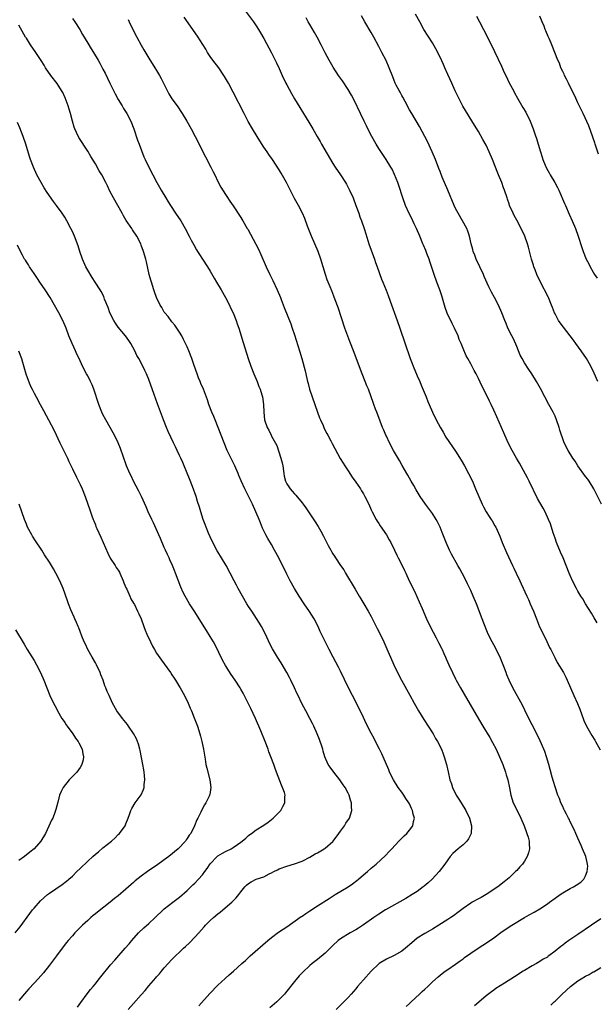
# Model space of a CAD drawing. Units: inches. Extents: x 2580000 to 2583000, y 1491000 to 1494000.
# Drawn here: x 2581567 to 2581718, y 1491602 to 1491860 of the extents above; entities that cross this region are included whole.
import ezdxf

# ---------------------------------------------------------------- set-up
doc = ezdxf.new("R2010")
doc.units = ezdxf.units.IN
doc.header["$MEASUREMENT"] = 0
doc.layers.add('LD25801491_10ft', color=110, linetype='Continuous')

msp = doc.modelspace()

# ---------------------------------------------------------------- linework, layer by layer
at = {"layer": 'LD25801491_10ft'}
for points, elevation in [([(2581625.12, 1491863.12), (2581628.29, 1491859), (2581629, 1491857.96), (2581629.62, 1491857), (2581630.14, 1491856.14), (2581631, 1491854.63), (2581633, 1491850.86), (2581634.29, 1491848.29), (2581635, 1491846.75), (2581635.78, 1491845), (2581636.74, 1491843), (2581637, 1491842.5), (2581638.22, 1491840.22), (2581639, 1491838.9), (2581642.75, 1491832.75), (2581643.49, 1491831.49), (2581643.74, 1491831), (2581644.88, 1491829), (2581645.68, 1491827.68), (2581646.06, 1491827), (2581649, 1491822), (2581649.64, 1491821), (2581650.98, 1491819), (2581652.28, 1491817), (2581652.55, 1491816.55), (2581653.37, 1491815), (2581654.27, 1491813), (2581655.04, 1491811.04), (2581655.76, 1491809), (2581656.07, 1491808.07), (2581656.49, 1491807), (2581657.18, 1491805), (2581657.59, 1491803.59), (2581658.39, 1491801), (2581659.89, 1491797), (2581660.15, 1491796.15), (2581660.57, 1491795), (2581661.72, 1491791.72), (2581662.05, 1491791), (2581662.91, 1491788.91), (2581663.47, 1491787.47), (2581663.95, 1491786.05), (2581665.76, 1491781), (2581666.46, 1491779), (2581669.18, 1491771), (2581669.69, 1491769.69), (2581669.95, 1491769), (2581671, 1491766.51), (2581671.67, 1491765), (2581672.05, 1491764.05), (2581673.33, 1491761), (2581673.84, 1491759.84), (2581674.17, 1491759), (2581675.04, 1491757), (2581676.01, 1491755), (2581677, 1491753.11), (2581677.76, 1491751.76), (2581678.52, 1491750.52), (2581681, 1491746.86), (2581682.5, 1491744.5), (2581683.38, 1491743), (2581684.45, 1491741), (2581685.42, 1491739), (2581686.28, 1491737), (2581687.08, 1491735), (2581687.96, 1491733), (2581688.31, 1491732.31), (2581689.07, 1491731), (2581689.81, 1491729.81), (2581690.35, 1491729), (2581690.59, 1491728.6), (2581691.33, 1491727.33), (2581691.51, 1491727), (2581692.6, 1491724.6), (2581693.24, 1491723), (2581694.37, 1491720.37), (2581695.94, 1491717), (2581696.26, 1491716.26), (2581696.89, 1491715), (2581697.78, 1491713), (2581698.14, 1491712.14), (2581699.63, 1491709), (2581700.05, 1491708.05), (2581700.55, 1491707), (2581701.36, 1491705), (2581702.14, 1491703), (2581702.98, 1491700.98), (2581703.61, 1491699.61), (2581704.86, 1491697.14), (2581705.58, 1491695.58), (2581705.89, 1491695), (2581706.92, 1491692.92), (2581707.6, 1491691.6), (2581709.2, 1491689), (2581709.79, 1491687.79), (2581710.2, 1491687), (2581711.92, 1491683), (2581712.89, 1491680.89), (2581713.46, 1491679.46), (2581714, 1491678), (2581714.36, 1491677), (2581714.51, 1491676.51), (2581715.14, 1491675.14), (2581715.6, 1491674.4), (2581716.6, 1491672.6), (2581717.36, 1491671.36), (2581717.6, 1491671), (2581718.8, 1491668.8)], 11010), ([(2581581, 1491859.87), (2581581.62, 1491859), (2581582.97, 1491857), (2581583.67, 1491855.67), (2581585, 1491853.39), (2581585.9, 1491851.9), (2581586.5, 1491851), (2581587.7, 1491849), (2581588.17, 1491848.17), (2581589, 1491846.65), (2581589.55, 1491845.55), (2581590.76, 1491843), (2581592.16, 1491840.16), (2581593, 1491838.7), (2581594.03, 1491837), (2581594.37, 1491836.37), (2581595.23, 1491835), (2581596.26, 1491833), (2581597.08, 1491831), (2581598.04, 1491828.04), (2581598.41, 1491827), (2581599.7, 1491823.7), (2581600.05, 1491823), (2581600.99, 1491821), (2581601.98, 1491819), (2581603.06, 1491817), (2581603.78, 1491815.78), (2581604.19, 1491815), (2581605.37, 1491813), (2581605.99, 1491811.99), (2581606.58, 1491811), (2581607.91, 1491809), (2581609.3, 1491807), (2581610.48, 1491805), (2581611.49, 1491803), (2581612.05, 1491801.95), (2581612.69, 1491800.69), (2581613.42, 1491799.42), (2581613.71, 1491799), (2581614.18, 1491798.18), (2581615, 1491797), (2581616.3, 1491795), (2581617, 1491793.81), (2581618.03, 1491792.03), (2581618.64, 1491791), (2581619.87, 1491789), (2581621.01, 1491787.01), (2581622.01, 1491785), (2581622.31, 1491784.31), (2581622.96, 1491783), (2581623.77, 1491781), (2581624.06, 1491780.06), (2581624.46, 1491779), (2581625.11, 1491777), (2581625.52, 1491775.52), (2581625.7, 1491775), (2581626.86, 1491771), (2581627.56, 1491769), (2581628.38, 1491767), (2581629.23, 1491765), (2581629.7, 1491763.7), (2581630, 1491763), (2581630.45, 1491761.55), (2581630.6, 1491761), (2581630.9, 1491759), (2581630.97, 1491757), (2581631.19, 1491755), (2581631.88, 1491753), (2581632.3, 1491752.3), (2581632.88, 1491751), (2581633, 1491750.76), (2581634.34, 1491748.34), (2581635.46, 1491745), (2581635.78, 1491743.78), (2581635.91, 1491743), (2581636.2, 1491741), (2581636.33, 1491740.33), (2581636.65, 1491739), (2581637, 1491738.27), (2581637.86, 1491737), (2581638.42, 1491736.42), (2581639, 1491735.71), (2581639.36, 1491735.36), (2581641, 1491733.34), (2581641.26, 1491733), (2581641.99, 1491731.99), (2581642.62, 1491731), (2581644.39, 1491728.39), (2581645.17, 1491727.17), (2581645.91, 1491725.91), (2581646.6, 1491724.6), (2581647, 1491723.77), (2581647.82, 1491722.18), (2581648.44, 1491721), (2581648.66, 1491720.66), (2581649, 1491720.06), (2581649.42, 1491719.42), (2581649.66, 1491719), (2581651, 1491717), (2581651.83, 1491715.83), (2581652.31, 1491715), (2581654.8, 1491710.8), (2581655.91, 1491709), (2581656.3, 1491708.3), (2581657.13, 1491707), (2581658.26, 1491705), (2581659, 1491703.62), (2581660.55, 1491700.55), (2581661.37, 1491699), (2581662.34, 1491697), (2581663.37, 1491694.63), (2581664.04, 1491693), (2581664.92, 1491691), (2581665.89, 1491689), (2581666.92, 1491687), (2581669.1, 1491683.1), (2581670.24, 1491681), (2581671.35, 1491679), (2581672.73, 1491676.73), (2581673.88, 1491675), (2581675.15, 1491673), (2581675.82, 1491671.82), (2581676.32, 1491671), (2581677.34, 1491669), (2581677.79, 1491667.79), (2581678.1, 1491667), (2581678.64, 1491665), (2581679.07, 1491663.07), (2581679.57, 1491661), (2581679.96, 1491659.96), (2581680.25, 1491659), (2581681.24, 1491657), (2581681.92, 1491655.92), (2581682.46, 1491655), (2581683.7, 1491653), (2581684.68, 1491651), (2581685.22, 1491649), (2581685.1, 1491647), (2581684.39, 1491645.61), (2581683.99, 1491645), (2581683, 1491644.03), (2581681.76, 1491643), (2581681, 1491642.34), (2581680.3, 1491641.7), (2581679.64, 1491641), (2581679, 1491640.11), (2581678.24, 1491639), (2581676.77, 1491637), (2581674.93, 1491635), (2581673.92, 1491634.08), (2581672.82, 1491633.18), (2581672.6, 1491633), (2581671, 1491631.86), (2581669.72, 1491631), (2581668.03, 1491629.97), (2581662.73, 1491627), (2581661, 1491625.93), (2581659.68, 1491625), (2581657, 1491623.07), (2581655.74, 1491622.26), (2581655, 1491621.8), (2581653.53, 1491621), (2581651, 1491619.45), (2581650.4, 1491619), (2581649, 1491617.68), (2581648.67, 1491617.33), (2581648.31, 1491617), (2581647, 1491615.69), (2581645, 1491614.05), (2581643.63, 1491613), (2581643, 1491612.48), (2581641.21, 1491610.79), (2581640.23, 1491609.77), (2581639, 1491608.35), (2581636.65, 1491605.35), (2581636.35, 1491605), (2581635, 1491603.61), (2581634.35, 1491603), (2581632.55, 1491601.45)], 10980), ([(2581595.6, 1491859.6), (2581595.85, 1491859), (2581596.78, 1491857), (2581597.81, 1491855), (2581599, 1491852.85), (2581599.68, 1491851.68), (2581601, 1491849.5), (2581602.56, 1491847), (2581603, 1491846.26), (2581603.71, 1491845), (2581604.16, 1491844.16), (2581605.72, 1491841), (2581606.19, 1491840.19), (2581607, 1491838.86), (2581608.32, 1491837), (2581609.68, 1491835), (2581610.87, 1491833), (2581612, 1491831), (2581613.09, 1491829), (2581615.73, 1491823.73), (2581617.19, 1491821), (2581617.77, 1491819.76), (2581618.18, 1491819), (2581619, 1491817.24), (2581619.76, 1491815.76), (2581621, 1491813.92), (2581621.35, 1491813.35), (2581622.15, 1491812.15), (2581623, 1491810.91), (2581625, 1491807.84), (2581625.51, 1491807), (2581626.68, 1491805), (2581626.81, 1491804.81), (2581627.53, 1491803.53), (2581628.93, 1491800.93), (2581629.58, 1491799.58), (2581630.22, 1491798.22), (2581631.64, 1491795), (2581632.59, 1491793), (2581633.38, 1491791.38), (2581634.51, 1491789), (2581635.33, 1491787), (2581635.55, 1491786.45), (2581636.33, 1491784.33), (2581638.06, 1491780.06), (2581638.42, 1491779), (2581639, 1491777.26), (2581640.33, 1491773), (2581640.93, 1491771), (2581641.79, 1491767.79), (2581642.2, 1491765.8), (2581642.41, 1491765), (2581642.55, 1491764.55), (2581642.95, 1491763), (2581643.59, 1491761), (2581644.27, 1491759), (2581644.99, 1491756.99), (2581645.55, 1491755.55), (2581645.79, 1491755), (2581646.46, 1491753.54), (2581646.78, 1491752.78), (2581647.44, 1491751.44), (2581647.69, 1491751), (2581648.48, 1491749.52), (2581648.82, 1491748.82), (2581649.51, 1491747.51), (2581650.95, 1491744.95), (2581651.7, 1491743.7), (2581652.14, 1491743), (2581653, 1491741.71), (2581654.05, 1491740.05), (2581655, 1491738.74), (2581656.18, 1491737), (2581656.49, 1491736.49), (2581657, 1491735.68), (2581657.39, 1491735), (2581658.36, 1491733), (2581659, 1491731.54), (2581659.25, 1491731), (2581660.3, 1491729), (2581660.56, 1491728.56), (2581661, 1491727.9), (2581661.37, 1491727.37), (2581662.97, 1491725), (2581663.7, 1491723.7), (2581664.1, 1491723), (2581665.09, 1491721), (2581665.68, 1491719.68), (2581666.07, 1491719), (2581667.1, 1491717), (2581667.68, 1491715.69), (2581668.02, 1491715), (2581668.95, 1491713), (2581670.28, 1491710.28), (2581671.51, 1491707.51), (2581672.28, 1491705.72), (2581673.47, 1491703), (2581674.43, 1491701), (2581675.96, 1491698.04), (2581676.68, 1491696.68), (2581677.34, 1491695.34), (2581677.5, 1491695), (2581677.99, 1491693.99), (2581678.42, 1491693), (2581678.61, 1491692.61), (2581679.31, 1491691), (2581680.2, 1491689), (2581681, 1491687.36), (2581681.19, 1491687), (2581682.33, 1491685), (2581685.81, 1491679), (2581688.19, 1491675), (2581690.01, 1491672.01), (2581690.72, 1491670.72), (2581691.6, 1491669), (2581692.55, 1491667), (2581693.38, 1491665), (2581694.09, 1491663), (2581694.28, 1491662.28), (2581694.67, 1491661), (2581695.1, 1491658.9), (2581695.47, 1491657), (2581696.12, 1491655), (2581697.74, 1491651.74), (2581698.09, 1491651), (2581698.92, 1491649), (2581699.46, 1491647.46), (2581699.66, 1491647), (2581699.98, 1491646.02), (2581700.24, 1491645), (2581700.23, 1491644.23), (2581700.34, 1491643), (2581700.07, 1491641.92), (2581699.76, 1491641), (2581699, 1491639.74), (2581698.48, 1491639), (2581697.78, 1491638.22), (2581697, 1491637.33), (2581696.69, 1491637), (2581695, 1491635.39), (2581694.57, 1491635), (2581693.69, 1491634.31), (2581692.11, 1491633), (2581689.07, 1491631), (2581687.73, 1491630.27), (2581687, 1491629.9), (2581685.37, 1491629), (2581685, 1491628.78), (2581683, 1491627.38), (2581681.66, 1491626.34), (2581680.51, 1491625.49), (2581679.8, 1491625), (2581679, 1491624.47), (2581676.71, 1491623), (2581675, 1491621.97), (2581674.37, 1491621.63), (2581673, 1491620.85), (2581671, 1491619.59), (2581669.59, 1491618.41), (2581668, 1491617), (2581667, 1491616.26), (2581665, 1491615.11), (2581663, 1491614.13), (2581661.09, 1491613), (2581661, 1491612.93), (2581659, 1491610.97), (2581657, 1491608.78), (2581655.47, 1491607), (2581655, 1491606.38), (2581653.78, 1491605), (2581653, 1491604.09), (2581651.47, 1491602.53), (2581649.88, 1491601)], 10990), ([(2581668.18, 1491601.82), (2581669, 1491602.57), (2581669.43, 1491603), (2581671.62, 1491605), (2581672.32, 1491605.68), (2581673, 1491606.27), (2581673.81, 1491607), (2581675, 1491608.18), (2581676.47, 1491609.53), (2581677.56, 1491610.44), (2581678.36, 1491611), (2581679, 1491611.48), (2581681, 1491612.84), (2581682.25, 1491613.75), (2581683, 1491614.25), (2581683.41, 1491614.59), (2581685, 1491615.72), (2581686.95, 1491617.05), (2581689.4, 1491618.6), (2581691, 1491619.71), (2581692.89, 1491621.11), (2581695.28, 1491622.72), (2581699, 1491625), (2581700.27, 1491625.73), (2581701.57, 1491626.43), (2581703, 1491627.26), (2581705, 1491628.59), (2581705.58, 1491629), (2581707, 1491630.07), (2581708.33, 1491631), (2581709, 1491631.44), (2581711, 1491632.56), (2581711.83, 1491633), (2581712.56, 1491633.44), (2581713.74, 1491634.26), (2581714.49, 1491635), (2581715, 1491635.93), (2581715.43, 1491637), (2581715.53, 1491638.47), (2581715.51, 1491639), (2581715.39, 1491639.39), (2581715.05, 1491641), (2581714.21, 1491643), (2581713.81, 1491643.81), (2581713, 1491645.72), (2581712.41, 1491647), (2581712, 1491648), (2581711, 1491650.02), (2581710.67, 1491650.67), (2581710.48, 1491651), (2581710.01, 1491652.01), (2581709.46, 1491653), (2581709.33, 1491653.33), (2581709, 1491653.99), (2581708.54, 1491655), (2581708.13, 1491656.13), (2581707.77, 1491657), (2581707, 1491659.19), (2581706.57, 1491660.57), (2581706.29, 1491661.71), (2581705.71, 1491663.71), (2581705.39, 1491665), (2581704.81, 1491667), (2581704.35, 1491668.35), (2581704.09, 1491669), (2581703.15, 1491671.15), (2581702.23, 1491673), (2581701, 1491675.37), (2581700.19, 1491677), (2581699.15, 1491679.15), (2581698.48, 1491680.48), (2581695.99, 1491685), (2581695, 1491687), (2581694.44, 1491688.44), (2581694.21, 1491689), (2581693.46, 1491691), (2581692.75, 1491692.75), (2581691.43, 1491695.43), (2581690.57, 1491697), (2581689.57, 1491699), (2581689, 1491700.3), (2581687.95, 1491703), (2581686.47, 1491707), (2581685.66, 1491709), (2581685, 1491710.48), (2581684.76, 1491711), (2581684.17, 1491712.17), (2581683.78, 1491713), (2581682.77, 1491715), (2581682.12, 1491716.12), (2581681.66, 1491717), (2581679.95, 1491719.95), (2581679.42, 1491721), (2581678.55, 1491723), (2581677.57, 1491725.57), (2581677.01, 1491727), (2581676.34, 1491728.34), (2581675.97, 1491729), (2581675, 1491730.54), (2581673.15, 1491733), (2581671.79, 1491735), (2581671, 1491736.32), (2581670.76, 1491736.77), (2581670.11, 1491737.89), (2581669.49, 1491739), (2581669, 1491739.81), (2581668.58, 1491740.58), (2581668.31, 1491741), (2581667.08, 1491743.08), (2581666.37, 1491744.37), (2581664.87, 1491747), (2581663.82, 1491749), (2581663, 1491750.71), (2581662.86, 1491751), (2581662.31, 1491752.31), (2581662, 1491753), (2581661.34, 1491754.66), (2581660.46, 1491757), (2581660.17, 1491757.83), (2581659.72, 1491759), (2581659.51, 1491759.51), (2581659.03, 1491761), (2581658.28, 1491763), (2581657.9, 1491763.9), (2581657.48, 1491765), (2581656.67, 1491767), (2581656.2, 1491768.2), (2581654.59, 1491772.59), (2581653.45, 1491775.45), (2581652.91, 1491776.91), (2581652.17, 1491779), (2581650.36, 1491784.36), (2581649.61, 1491786.39), (2581649.29, 1491787.3), (2581648.71, 1491788.71), (2581648.27, 1491789.73), (2581647.76, 1491791), (2581647.55, 1491791.55), (2581647.05, 1491793), (2581645.9, 1491797), (2581645.19, 1491799), (2581643.43, 1491803), (2581642.42, 1491805.58), (2581641.65, 1491807.65), (2581641.06, 1491809), (2581640.04, 1491811), (2581639, 1491812.86), (2581638.26, 1491814.26), (2581636.9, 1491817), (2581635.48, 1491819.48), (2581635, 1491820.28), (2581633.23, 1491823), (2581632.31, 1491824.31), (2581631.86, 1491825), (2581631, 1491826.24), (2581629.91, 1491827.91), (2581629.26, 1491829), (2581628.04, 1491831), (2581626.92, 1491832.92), (2581625.81, 1491835), (2581623, 1491840.62), (2581621.73, 1491843), (2581620.74, 1491844.74), (2581620.58, 1491845), (2581619.21, 1491847), (2581617.68, 1491849), (2581617, 1491849.95), (2581616.3, 1491851), (2581615.82, 1491851.82), (2581614.29, 1491854.29), (2581613.82, 1491855), (2581612.46, 1491857), (2581610.2, 1491860.2)], 11000), ([(2581717.97, 1491701.97), (2581717.26, 1491703.26), (2581716.52, 1491704.52), (2581714.95, 1491707), (2581714.23, 1491708.23), (2581713.75, 1491709), (2581713, 1491710.3), (2581712.61, 1491711), (2581711.61, 1491713), (2581711, 1491714.33), (2581710.7, 1491715), (2581709.1, 1491719), (2581708.46, 1491720.46), (2581707.4, 1491723), (2581707, 1491724.09), (2581706.52, 1491725.48), (2581705.81, 1491727.81), (2581705.34, 1491729), (2581704.43, 1491731), (2581703.92, 1491731.92), (2581703, 1491733.45), (2581702.46, 1491734.46), (2581700.25, 1491739), (2581699.83, 1491739.83), (2581697.71, 1491743.71), (2581696.98, 1491744.98), (2581695.79, 1491747), (2581694.83, 1491748.83), (2581693.91, 1491751), (2581693.66, 1491751.66), (2581691.82, 1491755.82), (2581691, 1491757.54), (2581690.34, 1491759), (2581689.88, 1491759.88), (2581689.35, 1491761), (2581687.9, 1491763.9), (2581687, 1491765.84), (2581686.4, 1491767), (2581685.91, 1491767.91), (2581685, 1491769.68), (2581684.21, 1491771), (2581683.77, 1491771.77), (2581683, 1491773.68), (2581682.49, 1491775), (2581682.01, 1491776.01), (2581681.69, 1491777), (2581680.78, 1491779), (2581680.17, 1491780.17), (2581678.88, 1491782.88), (2581678.33, 1491784.33), (2581677.82, 1491786.18), (2581677.43, 1491787.43), (2581676.89, 1491789), (2581676.16, 1491791), (2581675.45, 1491793), (2581674.36, 1491796.36), (2581674.13, 1491797), (2581673.56, 1491798.44), (2581673.27, 1491799.27), (2581672.68, 1491800.68), (2581672.53, 1491801), (2581671.72, 1491803), (2581670.87, 1491805), (2581670.25, 1491806.25), (2581669.91, 1491807), (2581669.59, 1491807.59), (2581668.93, 1491808.93), (2581667.99, 1491811), (2581667.24, 1491813), (2581666.25, 1491816.25), (2581666, 1491817), (2581665.14, 1491819.14), (2581664.47, 1491820.47), (2581664.17, 1491821), (2581662.93, 1491823), (2581661, 1491825.92), (2581660.35, 1491827), (2581659.22, 1491829), (2581658.18, 1491831), (2581657.81, 1491831.81), (2581657.17, 1491833), (2581656.21, 1491835), (2581654.55, 1491838.55), (2581653.86, 1491839.86), (2581653, 1491841.29), (2581651.53, 1491843.53), (2581650.52, 1491845), (2581649.12, 1491847.12), (2581648.37, 1491848.37), (2581648.01, 1491849), (2581647, 1491850.91), (2581645.97, 1491853), (2581644.91, 1491855), (2581644.22, 1491856.22), (2581643, 1491858.26), (2581642.58, 1491859), (2581642.06, 1491860.06)], 11020), ([(2581719.11, 1491733), (2581717.15, 1491737), (2581715.9, 1491739), (2581715.53, 1491739.53), (2581715, 1491740.23), (2581712.99, 1491743), (2581712.22, 1491744.22), (2581711.68, 1491745), (2581710.46, 1491747), (2581709.93, 1491747.93), (2581709.3, 1491749.3), (2581708.28, 1491752.28), (2581708.12, 1491753), (2581707.42, 1491755), (2581707, 1491755.94), (2581706.48, 1491757), (2581705.38, 1491759), (2581704.31, 1491761), (2581703.18, 1491763.18), (2581702.16, 1491765), (2581700.91, 1491767), (2581700.13, 1491768.13), (2581699, 1491769.93), (2581698.39, 1491771), (2581697.94, 1491771.94), (2581697.47, 1491773), (2581697, 1491774.15), (2581696.14, 1491776.14), (2581695.7, 1491777), (2581694.71, 1491779), (2581694.21, 1491780.21), (2581693.86, 1491781), (2581693.11, 1491783), (2581692.25, 1491785), (2581691.19, 1491787), (2581690.4, 1491788.4), (2581689.74, 1491789.74), (2581688.5, 1491792.5), (2581688.3, 1491793), (2581686.43, 1491797), (2581686.04, 1491798.04), (2581685.67, 1491799), (2581685.54, 1491799.54), (2581685.12, 1491801), (2581684.65, 1491803), (2581684.26, 1491804.26), (2581683.96, 1491805), (2581682.87, 1491807), (2581681.68, 1491809), (2581681, 1491810.24), (2581680.65, 1491811), (2581679.02, 1491815.02), (2581677.57, 1491818.43), (2581677, 1491819.88), (2581676.71, 1491820.71), (2581675.81, 1491823), (2581674.92, 1491825), (2581673.68, 1491827.68), (2581671.65, 1491831.65), (2581669.59, 1491835), (2581669, 1491836.03), (2581667.85, 1491838.15), (2581667.28, 1491839.28), (2581667, 1491839.76), (2581666.58, 1491840.58), (2581666.3, 1491841), (2581665.53, 1491842.47), (2581665.26, 1491843), (2581665, 1491843.62), (2581664.63, 1491844.63), (2581663.73, 1491847), (2581662.89, 1491848.89), (2581661.82, 1491851), (2581661, 1491852.56), (2581659.68, 1491855), (2581659, 1491856.22), (2581657.38, 1491859), (2581656.52, 1491860.52)], 11030), ([(2581718.2, 1491765), (2581717.25, 1491767.25), (2581716.39, 1491769), (2581715.2, 1491771), (2581713.82, 1491773), (2581712.4, 1491775), (2581711.8, 1491775.8), (2581710.94, 1491777), (2581709.22, 1491779.22), (2581708.36, 1491780.36), (2581707.95, 1491781), (2581707, 1491782.72), (2581706.86, 1491783), (2581706.32, 1491784.32), (2581706.09, 1491785), (2581705.27, 1491787), (2581705.19, 1491787.19), (2581703.18, 1491791), (2581702.28, 1491793), (2581701.79, 1491794.21), (2581701.5, 1491795), (2581701.4, 1491795.4), (2581700.86, 1491797), (2581700.1, 1491800.1), (2581699.84, 1491801), (2581699.11, 1491803), (2581698.15, 1491805), (2581697, 1491807.13), (2581696.37, 1491808.37), (2581696.06, 1491809), (2581695.16, 1491811), (2581695, 1491811.46), (2581694.62, 1491812.62), (2581694.48, 1491813), (2581693.82, 1491815), (2581693.59, 1491815.59), (2581693.08, 1491817), (2581692.27, 1491819), (2581691.87, 1491819.87), (2581691.47, 1491821), (2581690.68, 1491823), (2581689.84, 1491825), (2581689, 1491826.76), (2581688.2, 1491828.2), (2581687, 1491830.29), (2581685.99, 1491831.99), (2581682.98, 1491836.98), (2581681.89, 1491839), (2581680.96, 1491840.96), (2581680.03, 1491843), (2581679, 1491845.2), (2581678.2, 1491847), (2581677.85, 1491847.85), (2581677, 1491849.72), (2581675.93, 1491851.93), (2581675, 1491853.48), (2581672.78, 1491857), (2581671.67, 1491859), (2581670.59, 1491861)], 11040), ([(2581686.5, 1491860.5), (2581687.32, 1491859), (2581688.34, 1491857), (2581689, 1491855.66), (2581691.24, 1491851.24), (2581693, 1491847.4), (2581693.74, 1491845.74), (2581694.12, 1491845), (2581695.07, 1491843.07), (2581696.13, 1491841), (2581696.44, 1491840.44), (2581697.24, 1491839), (2581698.64, 1491836.64), (2581699.35, 1491835.35), (2581700.49, 1491833), (2581701.31, 1491831), (2581701.76, 1491829.76), (2581702.25, 1491828.25), (2581702.59, 1491827), (2581703.17, 1491825), (2581703.66, 1491823.66), (2581703.84, 1491823), (2581704.44, 1491821.56), (2581704.78, 1491820.78), (2581705.51, 1491819.51), (2581705.77, 1491819), (2581706.94, 1491817), (2581707.68, 1491815.68), (2581708, 1491815), (2581709.51, 1491811.51), (2581709.71, 1491811), (2581710.71, 1491808.71), (2581711.5, 1491807), (2581712.34, 1491805), (2581713.04, 1491803), (2581713.99, 1491799.99), (2581714.34, 1491799), (2581715.17, 1491797), (2581715.8, 1491795.8), (2581716.2, 1491795), (2581717, 1491793.57), (2581717.34, 1491793), (2581718, 1491792)], 11050), ([(2581718.38, 1491824.38), (2581717.5, 1491827), (2581717.39, 1491827.39), (2581716.89, 1491828.89), (2581715.81, 1491831.81), (2581714.36, 1491835), (2581713, 1491837.81), (2581712.45, 1491839), (2581712, 1491840), (2581711, 1491842.04), (2581710.5, 1491843), (2581710.04, 1491844.04), (2581709.47, 1491845), (2581709.35, 1491845.35), (2581709, 1491846.03), (2581708.54, 1491847), (2581708.15, 1491848.15), (2581707.73, 1491849), (2581706.99, 1491851), (2581706.18, 1491853), (2581705.54, 1491854.46), (2581705.19, 1491855.19), (2581704.61, 1491856.61), (2581704.47, 1491857), (2581704.13, 1491857.87), (2581703.66, 1491859), (2581703, 1491860.42)], 11060), ([(2581614.06, 1491601.94), (2581616.85, 1491605.15), (2581619, 1491607.38), (2581620.89, 1491609.11), (2581621.97, 1491610.03), (2581623.03, 1491610.97), (2581625.25, 1491613), (2581626.18, 1491613.82), (2581627, 1491614.61), (2581627.45, 1491615), (2581632.07, 1491619), (2581633, 1491619.77), (2581634.83, 1491621.17), (2581636, 1491621.99), (2581637, 1491622.61), (2581640.75, 1491625.25), (2581641, 1491625.4), (2581641.94, 1491626.06), (2581643, 1491626.73), (2581645, 1491628.05), (2581648.01, 1491629.99), (2581649.65, 1491631), (2581653.01, 1491633), (2581654.16, 1491633.84), (2581655.29, 1491634.71), (2581655.66, 1491635), (2581657, 1491636.14), (2581658.06, 1491637), (2581659, 1491637.88), (2581660.32, 1491639), (2581662.78, 1491641.22), (2581663.74, 1491642.26), (2581664.36, 1491643), (2581666.2, 1491645), (2581667.62, 1491646.38), (2581668.29, 1491647), (2581669, 1491647.84), (2581669.92, 1491649), (2581670.09, 1491650.09), (2581670.32, 1491651), (2581670, 1491652), (2581669.81, 1491653), (2581669.53, 1491653.53), (2581669, 1491654.7), (2581668.85, 1491655), (2581668.1, 1491656.1), (2581667.53, 1491657), (2581667, 1491657.77), (2581666.08, 1491659), (2581664.8, 1491661), (2581663.81, 1491663), (2581663.58, 1491663.58), (2581662.12, 1491667), (2581661.77, 1491667.77), (2581661.19, 1491669), (2581660.17, 1491671), (2581659.75, 1491671.75), (2581659, 1491673.19), (2581657.74, 1491675.74), (2581657, 1491677.28), (2581655.77, 1491679.77), (2581654.12, 1491683), (2581653.12, 1491685), (2581651, 1491689.34), (2581650.44, 1491690.44), (2581649.1, 1491693), (2581648.07, 1491695), (2581647.72, 1491695.72), (2581647, 1491697.09), (2581645.72, 1491699.72), (2581645.15, 1491701), (2581644.16, 1491703), (2581642.94, 1491704.94), (2581641.55, 1491707), (2581640.24, 1491709), (2581638.99, 1491711), (2581637.89, 1491713), (2581637, 1491714.72), (2581634.87, 1491719), (2581633.8, 1491721), (2581633, 1491722.42), (2581632.03, 1491724.03), (2581631.53, 1491725), (2581630.68, 1491726.68), (2581630.08, 1491728.08), (2581629.73, 1491729), (2581628.93, 1491731), (2581628.03, 1491733), (2581626.06, 1491737), (2581625.11, 1491739.11), (2581624.5, 1491740.5), (2581624.3, 1491741), (2581623.4, 1491743), (2581621.44, 1491747), (2581620.59, 1491749), (2581619.07, 1491753), (2581618.26, 1491755), (2581617.91, 1491755.91), (2581617.43, 1491757), (2581616.65, 1491759), (2581616.24, 1491760.24), (2581615.23, 1491763), (2581614.55, 1491764.55), (2581614.39, 1491765), (2581613.97, 1491765.97), (2581613.57, 1491767), (2581612.8, 1491769.2), (2581612.19, 1491771), (2581611.44, 1491773), (2581611, 1491774.05), (2581610.56, 1491775), (2581610.01, 1491776.01), (2581609.55, 1491777), (2581609, 1491777.95), (2581608.3, 1491779), (2581607.76, 1491779.76), (2581607, 1491780.66), (2581605.97, 1491781.97), (2581605.11, 1491783), (2581605, 1491783.16), (2581604.34, 1491784.34), (2581603.95, 1491785), (2581603.01, 1491787), (2581602.48, 1491788.48), (2581602.26, 1491789), (2581601.62, 1491791), (2581601.48, 1491791.48), (2581601.09, 1491793), (2581600.33, 1491796.32), (2581600.16, 1491797), (2581599.6, 1491799), (2581599, 1491800.67), (2581598.86, 1491801), (2581597.81, 1491803), (2581596.69, 1491804.69), (2581596.51, 1491805), (2581595.09, 1491807.09), (2581594.32, 1491808.32), (2581593.97, 1491809), (2581591.7, 1491813), (2581590.79, 1491814.79), (2581590.15, 1491816.15), (2581589.76, 1491817), (2581588.68, 1491819), (2581588.02, 1491820.02), (2581587, 1491821.87), (2581585.79, 1491823.79), (2581585, 1491825.17), (2581582.73, 1491828.73), (2581582.04, 1491830.04), (2581581.65, 1491831), (2581581.48, 1491831.48), (2581581.05, 1491833), (2581580.52, 1491835), (2581580.15, 1491836.15), (2581579.92, 1491837), (2581579.15, 1491839.15), (2581578.49, 1491840.49), (2581578.21, 1491841), (2581577, 1491842.88), (2581575.38, 1491845), (2581574, 1491847), (2581573.64, 1491847.64), (2581572.87, 1491848.87), (2581571.48, 1491851), (2581570.08, 1491853), (2581569, 1491854.68), (2581568.8, 1491855), (2581567, 1491858.07)], 10970), ([(2581595.61, 1491601), (2581597, 1491602.58), (2581599, 1491604.8), (2581600.03, 1491605.97), (2581601, 1491607.21), (2581602.77, 1491609.23), (2581603, 1491609.53), (2581603.71, 1491610.29), (2581604.27, 1491611), (2581605, 1491611.89), (2581607, 1491614.09), (2581610, 1491617), (2581610.53, 1491617.47), (2581611.57, 1491618.43), (2581613, 1491619.85), (2581614.03, 1491621), (2581615.42, 1491622.58), (2581615.76, 1491623), (2581617, 1491624.27), (2581617.82, 1491625), (2581619, 1491625.98), (2581619.59, 1491626.41), (2581620.31, 1491627), (2581622.62, 1491629), (2581623, 1491629.4), (2581623.8, 1491630.2), (2581624.43, 1491631), (2581625, 1491631.77), (2581626, 1491633), (2581626.5, 1491633.5), (2581627, 1491633.93), (2581627.66, 1491634.34), (2581628.99, 1491635), (2581631, 1491635.64), (2581632.39, 1491636.39), (2581633, 1491636.67), (2581633.59, 1491637), (2581634.54, 1491637.47), (2581635, 1491637.73), (2581637, 1491638.47), (2581639, 1491639.05), (2581641, 1491639.77), (2581643, 1491640.78), (2581644.38, 1491641.62), (2581645, 1491641.94), (2581646.78, 1491643), (2581647, 1491643.15), (2581649, 1491644.89), (2581649.1, 1491645), (2581650.58, 1491647), (2581651, 1491647.62), (2581652.01, 1491649), (2581652.37, 1491649.63), (2581653.33, 1491651), (2581653.95, 1491653), (2581653.89, 1491653.89), (2581653.86, 1491655), (2581653.65, 1491655.65), (2581653.27, 1491657), (2581653, 1491657.53), (2581652.21, 1491659), (2581651.69, 1491659.69), (2581650.8, 1491661), (2581649.24, 1491663), (2581648.32, 1491664.32), (2581647.82, 1491665), (2581646.94, 1491667), (2581646.48, 1491668.48), (2581646.36, 1491669), (2581646.01, 1491670.01), (2581645.73, 1491671), (2581645.51, 1491671.51), (2581644.95, 1491673), (2581644.02, 1491675), (2581643.68, 1491675.68), (2581643, 1491677.01), (2581641.94, 1491679), (2581640.93, 1491680.93), (2581639.96, 1491683), (2581639.64, 1491683.64), (2581639.02, 1491685), (2581638.03, 1491687), (2581637.68, 1491687.68), (2581636.98, 1491688.98), (2581635.51, 1491691.51), (2581634.55, 1491693), (2581633.23, 1491695.23), (2581632.55, 1491696.55), (2581631.41, 1491699), (2581630.39, 1491701), (2581629.88, 1491701.88), (2581629.11, 1491703.11), (2581627.82, 1491705), (2581627, 1491706.25), (2581626.53, 1491707), (2581625.4, 1491709), (2581624.31, 1491711), (2581623.86, 1491711.86), (2581623.24, 1491713), (2581622.21, 1491715), (2581621.13, 1491717), (2581619.95, 1491719), (2581619, 1491720.5), (2581618.82, 1491720.82), (2581617.68, 1491723), (2581617, 1491724.43), (2581616.55, 1491725.45), (2581615.91, 1491727), (2581615.7, 1491727.7), (2581615.17, 1491729), (2581614.53, 1491731), (2581614.19, 1491732.19), (2581613.7, 1491733.7), (2581613.3, 1491735), (2581612.37, 1491737.63), (2581611.61, 1491739.61), (2581611, 1491741.09), (2581610.19, 1491743), (2581609.86, 1491743.86), (2581609.29, 1491745), (2581609, 1491745.67), (2581608.39, 1491747), (2581607.97, 1491747.97), (2581607.44, 1491749), (2581605.97, 1491751.97), (2581605.55, 1491753), (2581604.76, 1491755), (2581603.22, 1491759.22), (2581602.34, 1491761.66), (2581601, 1491765.52), (2581600.36, 1491767), (2581599.89, 1491767.89), (2581599.4, 1491769), (2581598.35, 1491771), (2581597.85, 1491771.85), (2581597.32, 1491773), (2581596.25, 1491775), (2581595.75, 1491775.75), (2581594.86, 1491777), (2581593, 1491779.25), (2581592.26, 1491780.26), (2581591.8, 1491781), (2581590.82, 1491783), (2581590.35, 1491784.35), (2581589.43, 1491786.57), (2581589.2, 1491787.2), (2581588.52, 1491788.52), (2581588.23, 1491789), (2581586.94, 1491791), (2581586.16, 1491792.16), (2581585, 1491794.14), (2581584.53, 1491795), (2581583.65, 1491797), (2581582.95, 1491799), (2581582.48, 1491800.48), (2581581.53, 1491803), (2581581, 1491804.18), (2581580.6, 1491805), (2581579.55, 1491807), (2581579, 1491807.93), (2581578.32, 1491809), (2581576.89, 1491811), (2581576.06, 1491812.06), (2581574.4, 1491814.4), (2581573.63, 1491815.63), (2581572.85, 1491817), (2581571.77, 1491819), (2581570.83, 1491821), (2581570.06, 1491823), (2581569.8, 1491823.8), (2581568.82, 1491827), (2581568.15, 1491829), (2581567.28, 1491831.28), (2581566.67, 1491832.67)], 10960), ([(2581582.38, 1491601.62), (2581583.19, 1491602.81), (2581584.9, 1491605.09), (2581585.78, 1491606.22), (2581586.44, 1491607), (2581587, 1491607.71), (2581588.01, 1491609), (2581588.43, 1491609.57), (2581591, 1491612.66), (2581592.1, 1491613.9), (2581594.79, 1491617), (2581595.83, 1491618.17), (2581596.51, 1491619), (2581598.3, 1491621), (2581599.69, 1491622.31), (2581601, 1491623.49), (2581602.62, 1491625), (2581604.67, 1491627), (2581605, 1491627.29), (2581607.22, 1491629), (2581609, 1491630.35), (2581611, 1491632.1), (2581612.47, 1491633.53), (2581613, 1491634), (2581613.95, 1491635), (2581615, 1491636.2), (2581615.62, 1491637), (2581616.19, 1491637.81), (2581617, 1491639.08), (2581618.82, 1491641), (2581619, 1491641.15), (2581620.17, 1491641.83), (2581621, 1491642.27), (2581622.43, 1491643), (2581623, 1491643.33), (2581624.13, 1491644.13), (2581625, 1491644.73), (2581625.36, 1491645), (2581626.25, 1491645.75), (2581627, 1491646.44), (2581627.32, 1491646.68), (2581627.77, 1491647), (2581629, 1491647.94), (2581631, 1491649.16), (2581632.09, 1491649.91), (2581633, 1491650.63), (2581633.41, 1491651), (2581635, 1491652.58), (2581635.39, 1491653), (2581635.98, 1491654.02), (2581636.51, 1491655), (2581636.51, 1491656.51), (2581636.54, 1491657), (2581636.34, 1491657.66), (2581635.89, 1491659), (2581635.61, 1491659.61), (2581634.32, 1491663), (2581633.92, 1491663.92), (2581633.57, 1491665), (2581632.83, 1491667), (2581632.31, 1491668.31), (2581632.08, 1491669), (2581631.33, 1491671), (2581630.21, 1491673.79), (2581628.85, 1491677), (2581627.62, 1491679.62), (2581627, 1491680.86), (2581625.59, 1491683.59), (2581625, 1491684.63), (2581624.78, 1491685), (2581623.51, 1491687), (2581622.5, 1491688.5), (2581621, 1491690.89), (2581620.24, 1491692.24), (2581618.24, 1491696.24), (2581617.82, 1491697), (2581617, 1491698.42), (2581616, 1491700), (2581615, 1491701.65), (2581613, 1491704.84), (2581611.61, 1491707), (2581610.45, 1491709), (2581609.96, 1491709.96), (2581609.33, 1491711.33), (2581607.94, 1491715), (2581607.65, 1491715.65), (2581607.17, 1491717), (2581606.49, 1491718.49), (2581606.3, 1491719), (2581605.86, 1491719.86), (2581605.34, 1491721), (2581605, 1491721.7), (2581603.98, 1491723.98), (2581603.55, 1491725), (2581602.15, 1491728.15), (2581601.74, 1491729), (2581600.82, 1491731), (2581600.29, 1491732.29), (2581599.04, 1491735), (2581598.36, 1491736.36), (2581596.97, 1491739), (2581596.35, 1491740.35), (2581596.03, 1491741), (2581595.17, 1491743), (2581594.17, 1491745.83), (2581593.77, 1491747), (2581593.56, 1491747.56), (2581592.97, 1491748.97), (2581591.98, 1491751), (2581591.65, 1491751.65), (2581589.76, 1491755), (2581589, 1491756.41), (2581588.71, 1491757), (2581587.92, 1491759), (2581586.61, 1491763), (2581586.15, 1491764.15), (2581585.77, 1491765), (2581585, 1491766.51), (2581584.72, 1491767), (2581583.68, 1491769), (2581582.78, 1491771), (2581582.21, 1491772.21), (2581581.86, 1491773), (2581580.92, 1491775), (2581580.12, 1491777), (2581579.37, 1491779), (2581578.49, 1491781), (2581577.46, 1491783), (2581576.36, 1491785), (2581575.19, 1491787), (2581573.9, 1491789), (2581572.53, 1491791), (2581571.93, 1491791.93), (2581571.17, 1491793), (2581571, 1491793.28), (2581569.78, 1491795), (2581569.51, 1491795.51), (2581569, 1491796.28), (2581568.73, 1491796.73), (2581568.51, 1491797), (2581567.95, 1491798.05), (2581567.3, 1491799.3), (2581566.68, 1491800.68)], 10950), ([(2581566.93, 1491773), (2581567.69, 1491771), (2581567.95, 1491770.05), (2581568.85, 1491767), (2581569.98, 1491763.98), (2581570.51, 1491763), (2581571, 1491762), (2581571.54, 1491761), (2581572.58, 1491759), (2581573.43, 1491757.43), (2581574.16, 1491756.16), (2581574.79, 1491755), (2581576.24, 1491752.24), (2581577.74, 1491749), (2581578.16, 1491748.16), (2581579.69, 1491745), (2581580.1, 1491744.1), (2581581, 1491742.19), (2581582.04, 1491740.04), (2581582.58, 1491739), (2581583, 1491738.13), (2581583.52, 1491737), (2581584.31, 1491735), (2581585, 1491733), (2581585.53, 1491731.53), (2581585.7, 1491731), (2581586.05, 1491729.95), (2581586.42, 1491729), (2581586.6, 1491728.6), (2581587, 1491727.55), (2581587.17, 1491727.17), (2581587.39, 1491726.61), (2581588.41, 1491724.41), (2581589.02, 1491722.98), (2581590.23, 1491720.23), (2581590.91, 1491718.91), (2581592.17, 1491717), (2581592.47, 1491716.47), (2581593, 1491715.71), (2581593.27, 1491715.27), (2581593.4, 1491715), (2581594.23, 1491713), (2581594.42, 1491712.42), (2581595, 1491711.22), (2581595.06, 1491711.06), (2581595.2, 1491710.8), (2581596.03, 1491709), (2581596.3, 1491708.3), (2581597, 1491707.17), (2581597.19, 1491706.81), (2581598.05, 1491705), (2581598.33, 1491704.33), (2581598.97, 1491703), (2581599.68, 1491701), (2581600.05, 1491700.05), (2581600.47, 1491699), (2581601.37, 1491697), (2581601.91, 1491695.91), (2581602.44, 1491695), (2581603, 1491694.11), (2581604.25, 1491692.25), (2581605, 1491691.29), (2581606.6, 1491689), (2581607, 1491688.4), (2581607.54, 1491687.54), (2581607.92, 1491687), (2581609, 1491685.3), (2581609.18, 1491685), (2581610.27, 1491683), (2581611.23, 1491681), (2581611.74, 1491679.74), (2581612.08, 1491679), (2581612.83, 1491677.17), (2581613.63, 1491675), (2581614.29, 1491673), (2581614.43, 1491672.43), (2581614.84, 1491671), (2581615.25, 1491669), (2581615.46, 1491667.46), (2581615.65, 1491666.35), (2581615.86, 1491665), (2581616.07, 1491664.07), (2581616.92, 1491661), (2581617.18, 1491659), (2581616.87, 1491657.13), (2581616.84, 1491657), (2581616.7, 1491656.7), (2581615.88, 1491655), (2581615.53, 1491654.47), (2581614.73, 1491653), (2581614.51, 1491652.51), (2581613.75, 1491651), (2581613.48, 1491650.53), (2581612.91, 1491649), (2581611.89, 1491647), (2581611.49, 1491646.51), (2581611, 1491645.7), (2581610.7, 1491645.3), (2581610.51, 1491645), (2581608.61, 1491643), (2581606.2, 1491641), (2581605, 1491640.08), (2581603, 1491638.62), (2581602.02, 1491637.98), (2581600.64, 1491637), (2581599, 1491635.8), (2581597.43, 1491634.57), (2581597, 1491634.17), (2581596.35, 1491633.65), (2581595, 1491632.42), (2581593, 1491630.72), (2581592.03, 1491629.97), (2581590.86, 1491629), (2581587.57, 1491626.43), (2581587, 1491625.96), (2581586.45, 1491625.55), (2581585.8, 1491625), (2581585, 1491624.28), (2581583.64, 1491623), (2581583.31, 1491622.69), (2581581.66, 1491621), (2581581, 1491620.28), (2581579.87, 1491619), (2581579.48, 1491618.53), (2581578.61, 1491617.39), (2581576.87, 1491615), (2581575, 1491612.56), (2581573.43, 1491610.57), (2581572.07, 1491609), (2581571, 1491607.86), (2581569.64, 1491606.36), (2581569, 1491605.72), (2581567, 1491603.34)], 10940), ([(2581566.08, 1491621), (2581567.38, 1491622.62), (2581569.92, 1491626.08), (2581570.62, 1491627), (2581571, 1491627.46), (2581572.65, 1491629.35), (2581574.47, 1491631), (2581575, 1491631.39), (2581578.35, 1491633.65), (2581579.51, 1491634.49), (2581580.1, 1491635), (2581581, 1491635.83), (2581582.2, 1491637), (2581583, 1491637.81), (2581585, 1491639.74), (2581586.38, 1491641), (2581587, 1491641.54), (2581587.81, 1491642.19), (2581589, 1491643.24), (2581591.2, 1491645), (2581592.15, 1491645.85), (2581593, 1491646.68), (2581593.35, 1491647), (2581594.8, 1491649), (2581595, 1491649.53), (2581595.59, 1491651), (2581595.92, 1491651.92), (2581596.26, 1491653), (2581596.51, 1491653.49), (2581597.43, 1491655), (2581598.95, 1491657.05), (2581599.57, 1491658.43), (2581599.75, 1491659), (2581599.78, 1491659.78), (2581599.93, 1491661), (2581599.87, 1491662.13), (2581599.76, 1491663), (2581599.64, 1491663.64), (2581599.44, 1491665), (2581598.69, 1491668.69), (2581598.6, 1491669), (2581598.28, 1491670.28), (2581597.73, 1491671.73), (2581597, 1491673.11), (2581595.7, 1491675), (2581595.41, 1491675.41), (2581594.51, 1491676.51), (2581594.05, 1491677), (2581592.61, 1491679), (2581591.51, 1491681), (2581590.58, 1491683), (2581590.06, 1491684.06), (2581589.77, 1491685), (2581589.51, 1491685.51), (2581589.01, 1491687), (2581588.44, 1491688.44), (2581588.26, 1491689), (2581587.31, 1491691), (2581587, 1491691.54), (2581586.21, 1491693), (2581585.06, 1491695), (2581584.4, 1491696.4), (2581584.1, 1491697), (2581583.46, 1491698.54), (2581583, 1491699.75), (2581582.67, 1491700.67), (2581582.52, 1491701), (2581582.1, 1491702.1), (2581581.66, 1491703), (2581581.47, 1491703.47), (2581581, 1491704.45), (2581580.57, 1491705.43), (2581579.97, 1491707), (2581579.75, 1491707.75), (2581578.57, 1491711), (2581577.69, 1491713), (2581576.66, 1491715), (2581576.06, 1491716.06), (2581575, 1491717.83), (2581573.76, 1491719.76), (2581573, 1491721), (2581571.41, 1491723.41), (2581570.63, 1491724.63), (2581570.42, 1491725), (2581569.33, 1491727), (2581569, 1491727.73), (2581568.49, 1491729), (2581567.08, 1491733)], 10930), ([(2581566.2, 1491700.2), (2581568.38, 1491696.38), (2581569.2, 1491695), (2581571, 1491692.14), (2581571.68, 1491691), (2581572.71, 1491689), (2581573.55, 1491687), (2581574.31, 1491685), (2581575.15, 1491683), (2581576.1, 1491681), (2581576.42, 1491680.42), (2581577, 1491679.31), (2581577.14, 1491679), (2581578.28, 1491677), (2581578.57, 1491676.57), (2581579, 1491675.99), (2581579.38, 1491675.38), (2581579.65, 1491675), (2581581.14, 1491673), (2581581.86, 1491671.86), (2581582.54, 1491671), (2581582.67, 1491670.67), (2581583.59, 1491669), (2581583.77, 1491667.77), (2581583.93, 1491667), (2581583.8, 1491666.2), (2581583.49, 1491665), (2581583, 1491664.22), (2581582.16, 1491663), (2581580.17, 1491661), (2581578.56, 1491659), (2581578.09, 1491657.91), (2581577.66, 1491657), (2581577.18, 1491655.18), (2581576.73, 1491653.27), (2581576.47, 1491652.47), (2581575.94, 1491651), (2581575.58, 1491650.42), (2581574.9, 1491648.9), (2581573.97, 1491647), (2581572.79, 1491645), (2581570.99, 1491643), (2581569.91, 1491642.09), (2581568.52, 1491641), (2581567, 1491639.95)], 10920), ([(2581719, 1491624.65), (2581716.53, 1491623), (2581713, 1491620.58), (2581710.65, 1491619), (2581709.68, 1491618.32), (2581709, 1491617.79), (2581708.54, 1491617.46), (2581707, 1491616.21), (2581705.43, 1491615), (2581705.17, 1491614.83), (2581705, 1491614.68), (2581703.9, 1491614.1), (2581703, 1491613.49), (2581702.13, 1491613), (2581701, 1491612.43), (2581699, 1491611.19), (2581698.73, 1491611), (2581696.45, 1491609.55), (2581693.85, 1491607.85), (2581691.56, 1491606.44), (2581691, 1491606.03), (2581690.38, 1491605.62), (2581689, 1491604.59), (2581687.08, 1491602.92), (2581686.02, 1491601.98)], 11010), ([(2581705.88, 1491602.12), (2581706.77, 1491603), (2581707, 1491603.2), (2581708.89, 1491605), (2581711.05, 1491607), (2581713, 1491608.47), (2581713.83, 1491609), (2581715, 1491609.68), (2581715.88, 1491610.12), (2581717, 1491610.81), (2581717.13, 1491610.87), (2581719, 1491611.97)], 11020)]:
    msp.add_lwpolyline(points, dxfattribs=dict(at, elevation=elevation))

doc.saveas('drawing.dxf')
